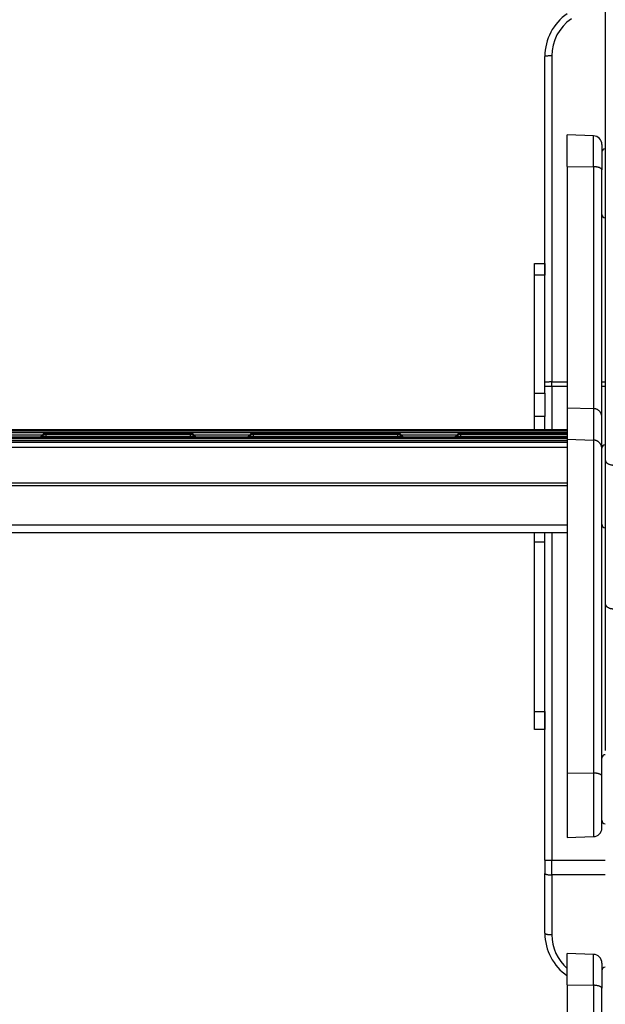
# Model space of a CAD drawing. Units: millimetres. Extents: x -1837 to 3913, y -5869 to -1756.
# Drawn here: x -1083 to -913, y -3338 to -3053 of the extents above; entities that cross this region are included whole.
import ezdxf

# ---------------------------------------------------------------- set-up
doc = ezdxf.new("R2010")
doc.units = ezdxf.units.MM
doc.header["$LTSCALE"] = 10
doc.layers.add('FAKRO LOFT LADDERS', color=7, linetype='Continuous')

# ---------------------------------------------------------------- blocks, each defined once
blk = doc.blocks.new('A$C6AF374F8')
at = {"layer": 'FAKRO LOFT LADDERS', "color": 7, "linetype": 'Continuous'}
for p, q in [((571, 2308.45), (571, 2162.26)), ((553.5, 2215.77), (553.5, 2279.17)), ((555.5, 2279.3), (555.5, 2184.85)), ((560, 2247.3), (560, 2256.41)), ((567.59, 2256.15), (560, 2256.41)), ((567.59, 2247.21), (567.59, 2256.15)), ((570, 2253.65), (570, 2246.33)), ((560, 2247.3), (560, 2177.4)), ((560, 2247.3), (567.59, 2247.21)), ((567.59, 2247.21), (567.59, 2177.14)), ((570, 2174.68), (570, 2246.33)), ((550.5, 2215.77), (550.5, 2219.17)), ((550.5, 2219.17), (553.5, 2219.17)), ((553.5, 2219.17), (553.5, 2215.77)), ((550.5, 2181.62), (550.5, 2215.77)), ((553.5, 2215.77), (550.5, 2215.77)), ((553.5, 2181.62), (553.5, 2215.77)), ((555.5, 2183.49), (553.5, 2183.49)), ((555.5, 2184.85), (560, 2184.85)), ((555.5, 2183.49), (555.5, 2184.85)), ((555.5, 2183.49), (555.5, 2171.02)), ((560, 2183.49), (555.5, 2183.49)), ((570, 2184.85), (571, 2184.85)), ((571, 2183.49), (570, 2183.49)), ((550.5, 2174.86), (550.5, 2181.62)), ((550.5, 2181.62), (553.5, 2181.62)), ((553.5, 2181.62), (553.5, 2174.86)), ((560, 2177.4), (560, 2168.27)), ((560, 2177.4), (567.59, 2177.14)), ((567.59, 2177.14), (567.59, 2168.01)), ((550.5, 2171.02), (550.5, 2174.86)), ((553.5, 2174.86), (550.5, 2174.86)), ((553.5, 2171.02), (553.5, 2174.86)), ((570, 2165.55), (570, 2174.68)), ((560, 2171.02), (180, 2171.02)), ((560, 2170.83), (180, 2170.83)), ((560, 2170.64), (180, 2170.64)), ((180, 2170.19), (560, 2170.19)), ((560, 2168.82), (180, 2168.82)), ((560, 2168.63), (180, 2168.63)), ((560, 2168.44), (180, 2168.44)), ((180, 2168), (560, 2168)), ((391.83, 2169.58), (408.17, 2169.58)), ((408.09, 2169.51), (407.5, 2168.92)), ((408.09, 2169.32), (407.59, 2168.82)), ((408.09, 2169.13), (407.78, 2168.82)), ((409.08, 2169.92), (409.08, 2169.73)), ((450.92, 2169.92), (409.08, 2169.92)), ((409.08, 2169.73), (409.08, 2169.54)), ((450.92, 2169.73), (409.08, 2169.73)), ((409.08, 2169.54), (409.08, 2169.09)), ((450.92, 2169.54), (409.08, 2169.54)), ((409.08, 2169.09), (409.08, 2168.82)), ((409.08, 2169.09), (450.92, 2169.09)), ((450.92, 2169.73), (450.92, 2169.92)), ((450.92, 2169.54), (450.92, 2169.73)), ((450.92, 2169.09), (450.92, 2169.54)), ((450.92, 2168.82), (450.92, 2169.09)), ((451.83, 2169.58), (468.17, 2169.58)), ((452.5, 2168.92), (451.91, 2169.51)), ((452.41, 2168.82), (451.91, 2169.32)), ((452.22, 2168.82), (451.91, 2169.13)), ((468.09, 2169.51), (467.5, 2168.92)), ((468.09, 2169.32), (467.59, 2168.82)), ((468.09, 2169.13), (467.78, 2168.82)), ((469.08, 2169.92), (469.08, 2169.73)), ((510.92, 2169.92), (469.08, 2169.92)), ((469.08, 2169.73), (469.08, 2169.54)), ((510.92, 2169.73), (469.08, 2169.73)), ((469.08, 2169.54), (469.08, 2169.09)), ((510.92, 2169.54), (469.08, 2169.54)), ((469.08, 2169.09), (469.08, 2168.82)), ((469.08, 2169.09), (510.92, 2169.09)), ((510.92, 2169.73), (510.92, 2169.92)), ((510.92, 2169.54), (510.92, 2169.73)), ((510.92, 2169.09), (510.92, 2169.54)), ((510.92, 2168.82), (510.92, 2169.09)), ((511.83, 2169.58), (528.17, 2169.58)), ((512.5, 2168.92), (511.91, 2169.51)), ((512.41, 2168.82), (511.91, 2169.32)), ((512.22, 2168.82), (511.91, 2169.13)), ((528.09, 2169.51), (527.5, 2168.92)), ((528.09, 2169.32), (527.59, 2168.82)), ((528.09, 2169.13), (527.78, 2168.82)), ((529.08, 2169.92), (529.08, 2169.73)), ((560, 2169.92), (529.08, 2169.92)), ((529.08, 2169.73), (529.08, 2169.54)), ((560, 2169.73), (529.08, 2169.73)), ((529.08, 2169.54), (529.08, 2169.09)), ((560, 2169.54), (529.08, 2169.54)), ((529.08, 2169.09), (529.08, 2168.82)), ((529.08, 2169.09), (560, 2169.09)), ((560, 2168.27), (560, 2071.64)), ((560, 2168.27), (567.59, 2168.01)), ((567.59, 2168.01), (567.59, 2071.55)), ((560, 2167.38), (180, 2167.38)), ((180, 2167.38), (560, 2167.38)), ((560, 2165.86), (180, 2165.86)), ((570, 2070.7), (570, 2165.55)), ((571, 2162.26), (571, 2120.62)), ((560, 2155.54), (180, 2155.54)), ((560, 2154.78), (180, 2154.78)), ((560, 2143.38), (180, 2143.38)), ((180, 2141.26), (560, 2141.26)), ((550.5, 2139.17), (550.5, 2141.26)), ((550.5, 2138.49), (550.5, 2141.26)), ((553.5, 2138.49), (553.5, 2141.26)), ((555.5, 2141.26), (555.5, 2046.35)), ((553.5, 2138.49), (550.5, 2138.49)), ((550.5, 2089.37), (550.5, 2138.49)), ((553.5, 2089.37), (553.5, 2138.49)), ((571, 2120.62), (571, 2078.11)), ((550.5, 2084.17), (550.5, 2089.37)), ((550.5, 2089.37), (553.5, 2089.37)), ((553.5, 2089.37), (553.5, 2084.17)), ((553.5, 2046.35), (553.5, 2089.37)), ((553.5, 2084.17), (550.5, 2084.17)), ((560, 2071.64), (560, 2052.87)), ((560, 2071.64), (567.59, 2071.55)), ((567.59, 2071.55), (567.59, 2053.14)), ((570, 2055.64), (570, 2070.7)), ((560, 2052.87), (567.59, 2053.14)), ((553.5, 2046.35), (553.5, 2042.47)), ((553.5, 2046.35), (555.5, 2046.35)), ((555.5, 2046.35), (571, 2046.35)), ((555.5, 2042.04), (555.5, 2046.35)), ((553.5, 2025.17), (553.5, 2042.47)), ((555.5, 2042.04), (555.5, 2024.74)), ((571, 2042.04), (555.5, 2042.04)), ((560, 2010.17), (560, 2019.29)), ((567.59, 2019.02), (560, 2019.29)), ((567.59, 2010.08), (567.59, 2019.02)), ((570, 2016.52), (570, 2009.21)), ((560, 2010.17), (560, 1940.28)), ((560, 2010.17), (567.59, 2010.08)), ((567.59, 2010.08), (567.59, 1940.02)), ((570, 1937.56), (570, 2009.21))]:
    blk.add_line(p, q, dxfattribs=at)
for centre, radius, start, end in [((568.5, 2279.17), 15, 124.5181, 180), ((568.5, 2279.3), 13, 124.3041, 180), ((567.5, 2253.65), 2.5, 0, 88), ((571, 2251.41), 1, 90, 180), ((571, 2233.41), 1, 180, 270), ((409.08, 2168.52), 1.4, 90, 134.9587), ((409.08, 2168.33), 1.4, 90, 134.9587), ((409.08, 2168.14), 1.4, 90, 134.9587), ((450.92, 2168.52), 1.4, 45.0413, 90), ((450.92, 2168.33), 1.4, 45.0413, 90), ((450.92, 2168.14), 1.4, 45.0413, 90), ((469.08, 2168.52), 1.4, 90, 134.9587), ((469.08, 2168.33), 1.4, 90, 134.9587), ((469.08, 2168.14), 1.4, 90, 134.9587), ((510.92, 2168.52), 1.4, 45.0413, 90), ((510.92, 2168.33), 1.4, 45.0413, 90), ((510.92, 2168.14), 1.4, 45.0413, 90), ((529.08, 2168.52), 1.4, 90, 134.9587), ((529.08, 2168.33), 1.4, 90, 134.9587), ((529.08, 2168.14), 1.4, 90, 134.9587), ((571, 2165.64), 1, 90, 180), ((571, 2143.64), 1, 180, 270), ((571, 2075.87), 1, 90, 180), ((571, 2057.87), 1, 180, 270), ((567.5, 2055.64), 2.5, 272, 0), ((568.5, 2025.17), 15, 180, 235.4819), ((568.5, 2024.74), 13, 180, 229.1678), ((567.5, 2016.52), 2.5, 0, 88), ((571, 2014.29), 1, 90, 180)]:
    blk.add_arc(centre, radius, start, end, dxfattribs=at)
for points, weights in [([(555.5, 2279.3), (553.5, 2279.3), (553.5, 2279.17)], [1, 0.707106781186, 1]), ([(570, 2246.33), (570, 2247.18), (567.59, 2247.21)], [1, 0.71933980034, 1]), ([(555.5, 2184.85), (553.5, 2184.85), (553.5, 2184.71)], [1, 0.707106781195, 1]), ([(570, 2174.68), (570, 2177.06), (567.59, 2177.14)], [1, 0.719339800339, 1]), ([(407.5, 2168.92), (407.49, 2168.91), (407.66, 2168.89)], [1, 0.969483371224, 1]), ([(408.09, 2169.51), (408.08, 2169.5), (408.29, 2169.49)], [1, 0.941741086553, 1]), ([(408.09, 2169.32), (408.08, 2169.31), (408.29, 2169.3)], [1, 0.941741086394, 1]), ([(408.09, 2169.13), (408.05, 2169.09), (409.08, 2169.09)], [1, 0.693548112569, 1]), ([(450.92, 2169.09), (451.95, 2169.09), (451.91, 2169.13)], [1, 0.693548112569, 1]), ([(451.71, 2169.49), (451.92, 2169.5), (451.91, 2169.51)], [1, 0.941741086553, 1]), ([(451.71, 2169.3), (451.92, 2169.31), (451.91, 2169.32)], [1, 0.941741086497, 1]), ([(452.34, 2168.89), (452.51, 2168.91), (452.5, 2168.92)], [1, 0.969483371221, 1]), ([(467.5, 2168.92), (467.49, 2168.91), (467.66, 2168.89)], [1, 0.969483371224, 1]), ([(468.09, 2169.51), (468.08, 2169.5), (468.29, 2169.49)], [1, 0.941741086496, 1]), ([(468.09, 2169.32), (468.08, 2169.31), (468.29, 2169.3)], [1, 0.941741086375, 1]), ([(468.09, 2169.13), (468.05, 2169.09), (469.08, 2169.09)], [1, 0.69354811254, 1]), ([(510.92, 2169.09), (511.95, 2169.09), (511.91, 2169.13)], [1, 0.693548112569, 1]), ([(511.71, 2169.49), (511.92, 2169.5), (511.91, 2169.51)], [1, 0.94174108656, 1]), ([(511.71, 2169.3), (511.92, 2169.31), (511.91, 2169.32)], [1, 0.941741086499, 1]), ([(512.34, 2168.89), (512.51, 2168.91), (512.5, 2168.92)], [1, 0.969483371194, 1]), ([(527.5, 2168.92), (527.49, 2168.91), (527.66, 2168.89)], [1, 0.969483371219, 1]), ([(528.09, 2169.51), (528.08, 2169.5), (528.29, 2169.49)], [1, 0.94174108654, 1]), ([(528.09, 2169.32), (528.08, 2169.31), (528.29, 2169.3)], [1, 0.941741086363, 1]), ([(528.09, 2169.13), (528.05, 2169.09), (529.08, 2169.09)], [1, 0.693548112569, 1]), ([(570, 2165.55), (570, 2167.93), (567.59, 2168.01)], [1, 0.719339800339, 1]), ([(571, 2162.26), (571, 2160.82), (573.41, 2160.77)], [1, 0.719339800339, 1]), ([(571, 2120.62), (571, 2119.18), (573.41, 2119.13)], [1, 0.719339800338, 1]), ([(570, 2070.7), (570, 2071.52), (567.59, 2071.55)], [1, 0.719339800338, 1]), ([(553.5, 2042.47), (553.5, 2042.04), (555.5, 2042.04)], [1, 0.707106781184, 1]), ([(553.5, 2025.17), (553.5, 2024.74), (555.5, 2024.74)], [1, 0.707106781184, 1]), ([(570, 2009.21), (570, 2010.05), (567.59, 2010.08)], [1, 0.719339800339, 1])]:
    blk.add_rational_spline(points, weights, degree=2, dxfattribs=at)

msp = doc.modelspace()

# ---------------------------------------------------------------- block references
at = {"layer": 'FAKRO LOFT LADDERS'}
msp.add_blockref('A$C6AF374F8', (-1484.12172, -5342.68414), dxfattribs=at)

doc.saveas('drawing.dxf')
